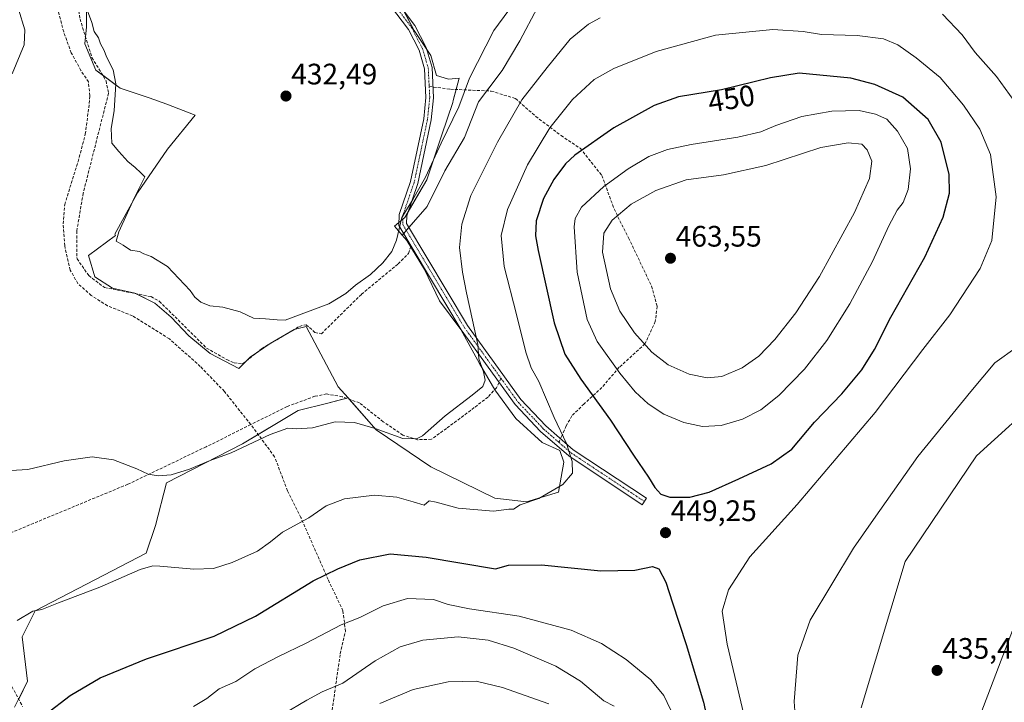
# Model space of a CAD drawing. Units: metres. Extents: x 598239 to 601730, y 4655094 to 4657455.
# Drawn here: x 599881 to 600214, y 4657025 to 4657256 of the extents above; entities that cross this region are included whole.
import ezdxf
from ezdxf.enums import TextEntityAlignment as Align

# ---------------------------------------------------------------- set-up
doc = ezdxf.new("R2010")
doc.units = ezdxf.units.M
doc.header["$MEASUREMENT"] = 0
doc.linetypes.add('TRAZO_Y_PUNTO', pattern=[1, 0.5, -0.25, 0, -0.25])
doc.linetypes.add('TRAZOSX2', pattern=[1.5, 1, -0.5])
for name, color, linetype, lineweight in [('Camino', 19, 'Continuous', 0), ('Camino Cxs', 19, 'Continuous', 0), ('Camino eje', 39, 'TRAZO_Y_PUNTO', 13), ('Carátula', 7, 'Continuous', 5), ('Corriente artificial lineal', 5, 'TRAZOSX2', 13), ('Cultivos herbáceos CxS', 92, 'Continuous', 0), ('Cultivos leñosos', 92, 'Continuous', 0), ('Cultivos leñosos CxS', 92, 'Continuous', 0), ('Curva de nivel maestra', 36, 'Continuous', 30), ('Curva de nivel normal', 36, 'Continuous', 0), ('Matorral', 135, 'Continuous', 0), ('Matorral CxS', 135, 'Continuous', 0), ('Punto de cota en terreno', 7, 'Continuous', 0), ('Rótulo de curva de nivel directora', 19, 'Continuous', 0), ('Rótulo de punto de cota en terreno', 19, 'Continuous', 0), ('Senda', 19, 'TRAZOSX2', 0)]:
    doc.layers.add(name, color=color, linetype=linetype, lineweight=lineweight)
doc.styles.add('Arial', font='txt', dxfattribs={"height": 0.2})

# ---------------------------------------------------------------- blocks, each defined once
blk = doc.blocks.new('*U169')
at = {"layer": 'Cultivos herbáceos CxS', "color": 92, "linetype": 'Continuous', "lineweight": 0}
for points in [[(600165.58, 4657022.81, 435.71), (600180.45, 4657072.36, 435.8), (600204.67, 4657108.15, 435.85), (600227.8, 4657129.07, 435.8)], [(600055.97, 4657259.94, 435.9), (600049.97, 4657248.61, 435.96), (600043.97, 4657238.6, 436.25), (600035.96, 4657227.93, 435.74), (600031.29, 4657215.93, 435.79), (600024.63, 4657204.59, 435.99), (600018.62, 4657192.58, 436.24), (600010.19, 4657182.82, 435.22), (600007.58, 4657185.89, 434.77), (600011.01, 4657188.83, 435.05), (600018.55, 4657201.6, 435.05), (600023.63, 4657216.8, 434.65), (600027.27, 4657227.71, 434.06), (600027.46, 4657228.42, 434.07), (600029.44, 4657236.01, 433.81), (600025.82, 4657235.68, 433.03), (600021.82, 4657236.88, 432.79), (600019.82, 4657243.68, 431.99), (600014.23, 4657252.07, 430.89), (600010.63, 4657258.87, 430.64)]]:
    blk.add_polyline3d(points, dxfattribs=at)
blk = doc.blocks.new('*U170')
at = {"layer": 'Corriente artificial lineal', "color": 5, "linetype": 'TRAZOSX2', "lineweight": 13}
for points in [[(599754.82, 4657220, 437.3), (599755.45, 4657220.07, 437.28), (599757.15, 4657220.26, 437.31), (599762.28, 4657222.76, 437.48), (599766.01, 4657226.2, 437.39), (599767.47, 4657228.49, 437.29), (599778.24, 4657255.46, 437.02), (599782.99, 4657270.94, 437.27), (599783.32, 4657277.11, 437.32), (599782.55, 4657282.03, 437.22), (599780.36, 4657288.17, 437.23), (599761.48, 4657320.02, 437.25), (599754.39, 4657335.09, 437.11), (599754.6, 4657342.53, 437.02), (599758.32, 4657359.98, 437.35), (599767.75, 4657389.2, 437.03), (599773.22, 4657413.97, 436.72), (599775.28, 4657418.55, 436.7), (599776.61, 4657419.9, 436.74), (599780.95, 4657422.46, 437.05), (599793.76, 4657427.54, 437.09), (599797.53, 4657428.6, 437.03)], [(599836.2, 4657429.14, 436.64), (599848.22, 4657424.64, 437.05), (599855.86, 4657420.66, 436.54), (599859.89, 4657417.66, 436.6), (599874.29, 4657403.86, 436.26), (599888.95, 4657381.57, 436.21), (599893.79, 4657371.35, 436), (599898.09, 4657344.45, 436.14), (599898.14, 4657332.57, 436.18), (599895.5, 4657312.63, 436.19), (599892.5, 4657299.48, 435.99), (599892.42, 4657294.47, 435.9), (599893.06, 4657290.81, 435.98), (599897.37, 4657279.5, 435.85), (599901.06, 4657255.97, 435.73), (599905.09, 4657242.95, 435.89), (599909.88, 4657235.07, 435.82), (599910.7, 4657230.84, 435.7), (599902.14, 4657197.06, 436.13), (599899.95, 4657184.22, 436.19), (599900.03, 4657174.86, 436.19), (599903.99, 4657169.13, 435.94), (599909.32, 4657165.09, 436), (599925.11, 4657162.02, 435.68), (599927.91, 4657160.45, 435.72), (599943.88, 4657144.61, 436.21), (599950.73, 4657140.71, 436.2), (599953.27, 4657139.6, 436.28), (599956.12, 4657139.24, 436.21), (599962.55, 4657144.38, 435.96), (599975.36, 4657151.95, 435.72), (599977.63, 4657152.51, 435.67), (599980.59, 4657149.89, 436.07), (599982.79, 4657149.45, 436.11), (599996.36, 4657162.82, 436.04), (600008.79, 4657173.11, 435.82), (600012.31, 4657176.65, 435.91), (600012.95, 4657178.6, 435.84)]]:
    blk.add_polyline3d(points, dxfattribs=at)
blk = doc.blocks.new('*U179')
at = {"layer": 'Curva de nivel normal', "color": 36, "linetype": 'Continuous', "lineweight": 0}
for points in [[(599903.58, 4657258.81, 435), (599905, 4657254.83, 435), (599905.87, 4657251.72, 435), (599907.31, 4657249.57, 435), (599907.99, 4657247.58, 435), (599909.12, 4657245.58, 435), (599910.08, 4657242.99, 435), (599912.29, 4657238.83, 435), (599913.22, 4657234.09, 435), (599912.6, 4657224.87, 435), (599911.58, 4657218.93, 435), (599911.83, 4657213.95, 435), (599914.18, 4657211.16, 435), (599917.27, 4657207.76, 435), (599919.7, 4657205.7, 435), (599921.7, 4657203.9, 435), (599923, 4657202.59, 435), (599919.46, 4657195.61, 435), (599914.14, 4657183.96, 435), (599913.3, 4657180.8, 435), (599915.7, 4657179.48, 435), (599918.14, 4657177.78, 435), (599921.22, 4657177.33, 435), (599922.63, 4657176.46, 435), (599925.16, 4657175.65, 435), (599930.73, 4657172.22, 435), (599938.3, 4657164.14, 435), (599939.89, 4657161.8, 435), (599941.96, 4657160.09, 435), (599945, 4657158.91, 435), (599949.36, 4657158.42, 435), (599955.3, 4657156.84, 435), (599959.78, 4657154.72, 435), (599963.87, 4657154.5, 435), (599967.78, 4657154.12, 435), (599970.56, 4657154.05, 435), (599985.26, 4657159.56, 435), (599991.1, 4657163.08, 435), (599994.37, 4657165.9, 435), (599999.43, 4657169.56, 435), (600003.65, 4657173.42, 435), (600006.65, 4657177.29, 435), (600008.17, 4657181.18, 435), (600009.99, 4657188.82, 435), (600013.75, 4657194.9, 435), (600018.04, 4657202.43, 435), (600023.33, 4657213.94, 435), (600029.36, 4657226.28, 435), (600032.91, 4657235.94, 435), (600041.24, 4657252.08, 435), (600049.74, 4657263.88, 435)], [(600220.45, 4657058.45, 435), (600201.01, 4657007.62, 435)]]:
    blk.add_polyline3d(points, dxfattribs=at)
blk = doc.blocks.new('5PATER')
at = {"layer": 'Carátula', "linetype": 'Continuous', "lineweight": 5}
h = blk.add_hatch(color=250, dxfattribs=at)
edge = h.paths.add_edge_path()
edge.add_ellipse((0, 0.01), major_axis=(-1.33, -1.34), ratio=0.999422, start_angle=0, end_angle=360)

msp = doc.modelspace()

# ---------------------------------------------------------------- linework, layer by layer
at = {"layer": 'Camino', "color": 19, "linetype": 'Continuous', "lineweight": 0}
for points in [[(600092.88, 4657093.74, 448.91), (600091.45, 4657091.59, 448.63), (600066.53, 4657108.1, 444.68), (600057.04, 4657116.37, 443.08), (600048.38, 4657125.51, 441.85), (600030.16, 4657150.83, 438.9), (600009.04, 4657186.06, 434.95), (600009.12, 4657189.82, 434.78), (600012.96, 4657201.04, 433.86), (600017.46, 4657222.25, 432.97), (600018.19, 4657229.42, 432.72), (600017.7, 4657239.16, 432.16), (600015.86, 4657245.45, 431.21), (600012.26, 4657252.4, 430.79), (599998.34, 4657270.9, 430.05), (599982.45, 4657295.26, 429.47), (599980.73, 4657311.8, 428.84), (599981.12, 4657323.54, 428.27), (599983.79, 4657343.36, 427.75), (599980.03, 4657373.26, 426.89), (599979.17, 4657391.2, 426.2), (599963.92, 4657427.73, 425.07), (599962.91, 4657430.93, 424.97)], [(599965.6, 4657430.97, 424.67), (599966.34, 4657428.62, 424.78), (599981.72, 4657391.78, 425.67), (599982.6, 4657373.48, 426.92), (599986.39, 4657343.35, 427.1), (599983.69, 4657323.32, 428.37), (599983.31, 4657311.89, 428.78), (599984.95, 4657296.15, 429.34), (600000.46, 4657272.38, 429.74), (600014.45, 4657253.77, 430.84), (600018.26, 4657246.41, 431.5), (600020.26, 4657239.59, 432.46), (600020.77, 4657229.35, 433.08), (600020.01, 4657221.85, 433.51), (600015.45, 4657200.35, 434.5), (600011.68, 4657189.37, 435.1), (600011.63, 4657186.75, 435.23), (600032.31, 4657152.25, 439.39), (600050.37, 4657127.15, 442.51), (600058.83, 4657118.23, 443.84), (600068.1, 4657110.16, 445.18), (600092.88, 4657093.74, 448.91)]]:
    msp.add_polyline3d(points, dxfattribs=at)
at = {"layer": 'Camino Cxs', "color": 19, "linetype": 'Continuous', "lineweight": 0}
msp.add_polyline3d([(600000.46, 4657272.38, 429.74), (600014.45, 4657253.77, 430.84), (600018.26, 4657246.41, 431.5), (600020.26, 4657239.59, 432.46), (600020.77, 4657229.35, 433.08), (600020.01, 4657221.85, 433.51), (600015.45, 4657200.35, 434.5), (600011.68, 4657189.37, 435.1), (600011.63, 4657186.75, 435.23), (600032.31, 4657152.25, 439.39), (600050.37, 4657127.15, 442.51), (600058.83, 4657118.23, 443.84), (600068.1, 4657110.16, 445.18), (600092.88, 4657093.74, 448.91), (600092.88, 4657093.74, 448.91), (600091.45, 4657091.59, 448.63), (600066.53, 4657108.1, 444.68), (600057.04, 4657116.37, 443.08), (600048.38, 4657125.51, 441.85), (600030.16, 4657150.83, 438.9), (600009.04, 4657186.06, 434.95), (600009.12, 4657189.82, 434.78), (600012.96, 4657201.04, 433.86), (600017.46, 4657222.25, 432.97), (600018.19, 4657229.42, 432.72), (600017.7, 4657239.16, 432.16), (600015.86, 4657245.45, 431.21), (600012.26, 4657252.4, 430.79), (599998.34, 4657270.9, 430.05)], dxfattribs=at)
at = {"layer": 'Camino eje', "color": 39, "linetype": 'TRAZO_Y_PUNTO', "lineweight": 13}
for points in [[(599983.19, 4657329.29, 427.89), (599982.41, 4657323.43, 428.3), (599982.02, 4657311.85, 428.8), (599983.7, 4657295.71, 429.41), (599999.4, 4657271.64, 429.91), (600013.36, 4657253.09, 430.83), (600017.06, 4657245.93, 431.35), (600018.98, 4657239.38, 432.3), (600019.29, 4657233.16, 432.71)], [(600019.29, 4657233.16, 432.71), (600019.48, 4657229.39, 432.9), (600018.74, 4657222.05, 433.24), (600014.21, 4657200.7, 434.17), (600010.4, 4657189.6, 434.94), (600010.34, 4657186.41, 435.09), (600031.24, 4657151.54, 439.12), (600043.59, 4657134.37, 441.3)], [(600043.59, 4657134.37, 441.3), (600049.38, 4657126.33, 442.18), (600057.94, 4657117.3, 443.47), (600063.2, 4657112.71, 444.23)], [(600063.2, 4657112.71, 444.23), (600067.32, 4657109.13, 444.91), (600092.17, 4657092.67, 448.75)]]:
    msp.add_polyline3d(points, dxfattribs=at)
at = {"layer": 'Cultivos herbáceos CxS', "color": 92, "linetype": 'Continuous', "lineweight": 0}
for points in [[(599902.97, 4657293.71, 434.11), (599903.23, 4657253.24, 435.5), (599902.68, 4657247.57, 435.89), (599906.43, 4657238.66, 436.46), (599914.65, 4657232.56, 434.88), (599924.5, 4657229.27, 434.17), (599930.46, 4657227.19, 433.64), (599940.02, 4657223.45, 433.55), (599930.68, 4657211.99, 434.33), (599920.49, 4657197.13, 434.82), (599912.87, 4657183.15, 435.34), (599913.12, 4657182.75, 435.28), (599903.94, 4657175.91, 435.74), (599906.06, 4657168.69, 435.67), (599912, 4657164.87, 435.92), (599919.64, 4657163.17, 435.86), (599926.44, 4657159.78, 435.9), (599931.95, 4657155.11, 436), (599937.9, 4657148.74, 435.93), (599945.11, 4657142.8, 436.35), (599954.88, 4657137.7, 436.58), (599958.7, 4657141.52, 436.11), (599965.49, 4657146.19, 436.05), (599973.55, 4657150.86, 435.76), (599977.62, 4657151.93, 435.84), (599988.52, 4657131.49, 437.89), (599991.82, 4657127.74, 438.24), (599984.96, 4657125.94, 438.76), (599974.92, 4657123.43, 438.83), (599956.09, 4657112.14, 439.43), (599930.36, 4657098.96, 440.53), (599926.6, 4657084.53, 442.33), (599923.46, 4657075.12, 443.68), (599885.81, 4657055.66, 445.07), (599881.42, 4657046.88, 445.59), (599883.3, 4657031.82, 447.27), (599878.91, 4657023.03, 448.28)], [(599902.97, 4657293.71, 434.11), (599903.23, 4657253.24, 435.5), (599902.91, 4657249.98, 435.7), (599902.68, 4657247.57, 435.89), (599906.43, 4657238.66, 436.46), (599908.74, 4657236.95, 435.97), (599914.65, 4657232.56, 434.88), (599924.5, 4657229.27, 434.17), (599930.46, 4657227.19, 433.64), (599940.02, 4657223.45, 433.55), (599930.68, 4657211.99, 434.33), (599920.49, 4657197.13, 434.82), (599912.87, 4657183.15, 435.34), (599913.12, 4657182.75, 435.28), (599903.94, 4657175.91, 435.74), (599906.06, 4657168.69, 435.67), (599912, 4657164.87, 435.92), (599919.64, 4657163.17, 435.86), (599919.93, 4657163.03, 435.87), (599926.44, 4657159.78, 435.9), (599931.95, 4657155.11, 436), (599937.9, 4657148.74, 435.93), (599945.11, 4657142.8, 436.35), (599954.87, 4657137.7, 436.58), (599957.58, 4657140.41, 436.19), (599958.7, 4657141.52, 436.11), (599960.7, 4657142.9, 435.93), (599964.69, 4657145.65, 436.11), (599965.49, 4657146.19, 436.05), (599971.86, 4657149.88, 435.66), (599973.55, 4657150.86, 435.76), (599977.62, 4657151.93, 435.84), (599988.52, 4657131.49, 437.89), (599991.82, 4657127.74, 438.24)], [(600010.19, 4657182.82, 435.22), (600010.66, 4657183.36, 435.27), (600011.54, 4657184.39, 435.34), (600012.43, 4657185.42, 435.42), (600018.62, 4657192.58, 436.24), (600024.63, 4657204.59, 435.99), (600031.29, 4657215.93, 435.79), (600035.96, 4657227.93, 435.74), (600038.76, 4657231.66, 436.04), (600043.97, 4657238.6, 436.25), (600049.97, 4657248.61, 435.96), (600055.97, 4657259.94, 435.9)], [(600010.66, 4657258.82, 430.64), (600014.23, 4657252.07, 430.89), (600018.46, 4657245.72, 431.57), (600019.82, 4657243.68, 431.99), (600021.82, 4657236.88, 432.79), (600025.82, 4657235.68, 433.03), (600029.44, 4657236.01, 433.81), (600028.43, 4657232.14, 433.99), (600027.46, 4657228.42, 434.07), (600027.27, 4657227.71, 434.06), (600023.63, 4657216.8, 434.65), (600018.55, 4657201.6, 435.05), (600012.17, 4657190.79, 435.11), (600011.01, 4657188.83, 435.05), (600010.37, 4657188.29, 435.02), (600009.06, 4657187.16, 434.92), (600007.58, 4657185.89, 434.77), (600010.19, 4657182.82, 435.22)], [(599991.82, 4657127.74, 438.24), (599991.31, 4657127.61, 438.24), (599984.96, 4657125.94, 438.76), (599974.92, 4657123.43, 438.83), (599961.39, 4657115.32, 439.5), (599956.09, 4657112.14, 439.43), (599930.36, 4657098.96, 440.53), (599926.6, 4657084.53, 442.33), (599923.46, 4657075.12, 443.68), (599885.81, 4657055.66, 445.07), (599881.42, 4657046.88, 445.59), (599883.3, 4657031.82, 447.27), (599880.28, 4657025.77, 447.89)], [(600227.8, 4657129.07, 435.8), (600204.67, 4657108.15, 435.85), (600180.45, 4657072.36, 435.8), (600165.58, 4657022.81, 435.71)]]:
    msp.add_polyline3d(points, dxfattribs=at)
at = {"layer": 'Cultivos leñosos', "color": 92, "linetype": 'Continuous', "lineweight": 0}
for points in [[(599902.97, 4657293.71, 434.11), (599903.23, 4657253.24, 435.5), (599902.91, 4657249.98, 435.7), (599902.68, 4657247.57, 435.89), (599906.43, 4657238.66, 436.46), (599908.74, 4657236.95, 435.97), (599914.65, 4657232.56, 434.88), (599924.5, 4657229.27, 434.17), (599930.46, 4657227.19, 433.64), (599940.02, 4657223.45, 433.55), (599930.68, 4657211.99, 434.33), (599920.49, 4657197.13, 434.82), (599912.87, 4657183.15, 435.34), (599913.12, 4657182.75, 435.28), (599903.94, 4657175.91, 435.74), (599906.06, 4657168.69, 435.67), (599912, 4657164.87, 435.92), (599919.64, 4657163.17, 435.86), (599919.93, 4657163.03, 435.87), (599926.44, 4657159.78, 435.9), (599931.95, 4657155.11, 436), (599937.9, 4657148.74, 435.93), (599945.11, 4657142.8, 436.35), (599954.87, 4657137.7, 436.58), (599957.58, 4657140.41, 436.19), (599958.7, 4657141.52, 436.11), (599960.7, 4657142.9, 435.93), (599964.69, 4657145.65, 436.11), (599965.49, 4657146.19, 436.05), (599971.86, 4657149.88, 435.66), (599973.55, 4657150.86, 435.76), (599977.62, 4657151.93, 435.84), (599988.52, 4657131.49, 437.89), (599991.82, 4657127.74, 438.24)], [(600010.66, 4657258.82, 430.64), (600014.23, 4657252.07, 430.89), (600018.46, 4657245.72, 431.57), (600019.82, 4657243.68, 431.99), (600021.82, 4657236.88, 432.79), (600025.82, 4657235.68, 433.03), (600029.44, 4657236.01, 433.81), (600028.43, 4657232.14, 433.99), (600027.46, 4657228.42, 434.07), (600027.27, 4657227.71, 434.06), (600023.63, 4657216.8, 434.65), (600018.55, 4657201.6, 435.05), (600012.17, 4657190.79, 435.11), (600011.01, 4657188.83, 435.05), (600010.37, 4657188.29, 435.02), (600009.06, 4657187.16, 434.92), (600007.58, 4657185.89, 434.77), (600010.19, 4657182.82, 435.22)], [(599992.24, 4657127.27, 438.31), (600001.32, 4657116.97, 439.92), (600019.83, 4657104.39, 441.92), (600041.5, 4657093.75, 444.09), (600052.3, 4657092.56, 444.07), (600063.08, 4657095.81, 445.03), (600064.92, 4657105.99, 444.36), (600063.5, 4657109.94, 444.12), (600057.6, 4657112.66, 442.8), (600048.68, 4657120.72, 441.72), (600041.47, 4657130.48, 440.78), (600041.47, 4657130.49, 440.78), (600036.37, 4657139.4, 439.8), (600030.01, 4657150.86, 438.86), (600022.79, 4657160.62, 437.54), (600017.7, 4657171.24, 436.74), (600011.75, 4657181, 435.54), (600010.19, 4657182.82, 435.22)], [(599991.82, 4657127.74, 438.24), (599992.24, 4657127.27, 438.31)]]:
    msp.add_polyline3d(points, dxfattribs=at)
at = {"layer": 'Cultivos leñosos CxS', "color": 92, "linetype": 'Continuous', "lineweight": 0}
msp.add_polyline3d([(600010.63, 4657258.87, 430.64), (600014.23, 4657252.07, 430.89), (600019.82, 4657243.68, 431.99), (600021.82, 4657236.88, 432.79), (600025.82, 4657235.68, 433.03), (600029.44, 4657236.01, 433.81), (600027.46, 4657228.42, 434.07), (600027.27, 4657227.71, 434.06), (600023.63, 4657216.8, 434.65), (600018.55, 4657201.6, 435.05), (600011.01, 4657188.83, 435.05), (600007.58, 4657185.89, 434.77), (600010.19, 4657182.82, 435.22), (600010.19, 4657182.82, 435.22), (600011.76, 4657181, 435.54), (600017.7, 4657171.24, 436.74), (600022.79, 4657160.62, 437.54), (600030.01, 4657150.86, 438.86), (600036.37, 4657139.4, 439.8), (600041.47, 4657130.49, 440.78), (600048.68, 4657120.72, 441.72), (600057.6, 4657112.66, 442.8), (600063.5, 4657109.93, 444.12), (600064.92, 4657105.99, 444.36), (600063.08, 4657095.81, 445.03), (600052.3, 4657092.56, 444.07), (600041.5, 4657093.75, 444.09), (600019.83, 4657104.39, 441.92), (600001.32, 4657116.97, 439.92), (599991.82, 4657127.74, 438.24), (599988.52, 4657131.49, 437.89), (599977.62, 4657151.93, 435.84), (599973.55, 4657150.86, 435.76), (599965.49, 4657146.19, 436.05), (599958.7, 4657141.52, 436.11), (599954.88, 4657137.7, 436.58), (599945.11, 4657142.8, 436.35), (599937.9, 4657148.74, 435.93), (599931.95, 4657155.11, 436), (599926.44, 4657159.78, 435.9), (599919.64, 4657163.17, 435.86), (599912, 4657164.87, 435.92), (599906.06, 4657168.69, 435.67), (599903.94, 4657175.91, 435.74), (599913.12, 4657182.75, 435.28), (599912.87, 4657183.15, 435.34), (599920.49, 4657197.13, 434.82), (599930.68, 4657211.99, 434.33), (599940.02, 4657223.45, 433.55), (599930.46, 4657227.19, 433.64), (599924.5, 4657229.27, 434.17), (599914.65, 4657232.56, 434.88), (599906.43, 4657238.66, 436.46), (599902.68, 4657247.57, 435.89), (599903.23, 4657253.24, 435.5), (599902.97, 4657293.71, 434.11)], dxfattribs=at)
at = {"layer": 'Curva de nivel maestra', "color": 36, "linetype": 'Continuous', "lineweight": 30}
for points in [[(600100.84, 4657094.13, 450), (600107.61, 4657094.18, 450), (600114.12, 4657095.77, 450), (600124.1, 4657100.39, 450), (600135.15, 4657105.37, 450), (600142.11, 4657110.42, 450), (600149.75, 4657119.53, 450), (600159.08, 4657129.15, 450), (600165.75, 4657137.24, 450), (600170.1, 4657144.07, 450), (600175.68, 4657155.12, 450), (600187.16, 4657175.4, 450), (600193.29, 4657188.95, 450), (600195.48, 4657196.99, 450), (600195.36, 4657203.37, 450), (600192.71, 4657214.3, 450), (600188.31, 4657222.01, 450), (600179.64, 4657229.56, 450), (600170.26, 4657233.88, 450), (600162.13, 4657235.97, 450), (600144.63, 4657237.62, 450), (600134.84, 4657236.04, 450), (600118.29, 4657232.07, 450), (600103.77, 4657229.62, 450), (600095.44, 4657226.74, 450), (600081.78, 4657219.16, 450), (600068.66, 4657209.9, 450), (600065.48, 4657206.94, 450), (600061.54, 4657201.64, 450), (600058.05, 4657195.28, 450), (600055.56, 4657187.72, 450), (600055.35, 4657182.65, 450), (600056.17, 4657177.66, 450), (600061.61, 4657153.1, 450), (600065.26, 4657142.5, 450), (600070.6, 4657134.11, 450), (600080.74, 4657120.16, 450), (600088.49, 4657108.34, 450), (600093.58, 4657100.93, 450), (600095.66, 4657097.37, 450), (600097.73, 4657095.1, 450), (600100.84, 4657094.13, 450)], [(599889.53, 4657020.66, 450), (599897.76, 4657026.96, 450), (599907.83, 4657032.95, 450), (599923.57, 4657039.41, 450), (599946.52, 4657047.11, 450), (599960.51, 4657053.82, 450), (599980.03, 4657065.78, 450), (599988.38, 4657069.91, 450), (599995.83, 4657072.96, 450), (600006.04, 4657074.94, 450), (600018.24, 4657073.85, 450), (600041.78, 4657069.86, 450), (600046.15, 4657071.14, 450), (600057.38, 4657071.21, 450), (600077.42, 4657069.15, 450), (600088.89, 4657069.43, 450), (600094.89, 4657070.64, 450), (600097.08, 4657069.82, 450), (600099.44, 4657065.41, 450), (600101.64, 4657058.32, 450), (600106.32, 4657044.3, 450), (600112.19, 4657024.71, 450), (600115.46, 4657009.73, 450)]]:
    msp.add_polyline3d(points, dxfattribs=at)
at = {"layer": 'Curva de nivel normal', "color": 36, "linetype": 'Continuous', "lineweight": 0}
for points in [[(599878.06, 4657237.44, 440), (599882.09, 4657247.24, 440), (599882.4, 4657252.38, 440), (599880.22, 4657259.38, 440)], [(600077.17, 4657256.35, 440), (600073.2, 4657254.22, 440), (600067.06, 4657249.13, 440), (600059.2, 4657239.61, 440), (600050.67, 4657228.61, 440), (600042.43, 4657214.28, 440), (600033.4, 4657196.28, 440), (600030.34, 4657186.53, 440), (600029.61, 4657178.64, 440), (600030.62, 4657170.25, 440), (600031.89, 4657163.28, 440), (600035.78, 4657145.81, 440), (600036.1, 4657140.92, 440), (600037.68, 4657136.57, 440), (600038.3, 4657133.7, 440), (600037.45, 4657131.61, 440), (600033.87, 4657128.61, 440), (600024.68, 4657121.61, 440), (600017.07, 4657114.88, 440), (600015.01, 4657113.87, 440), (600010.36, 4657114.03, 440), (600000.97, 4657117.42, 440), (599994.04, 4657119.44, 440), (599987.41, 4657119.63, 440), (599979.76, 4657117.62, 440), (599974.36, 4657117.21, 440), (599971.45, 4657117.47, 440), (599965.49, 4657115.4, 440), (599952.27, 4657109.19, 440), (599945.15, 4657106.52, 440), (599938.08, 4657103.58, 440), (599931.93, 4657101.71, 440), (599927.5, 4657101.34, 440), (599924.11, 4657101.95, 440), (599920.29, 4657103.73, 440), (599912.4, 4657106.72, 440), (599905.12, 4657107.76, 440), (599895.68, 4657106.46, 440), (599883.36, 4657103.52, 440), (599866.26, 4657102.52, 440)], [(600218.77, 4657226.34, 440), (600211.37, 4657236.56, 440), (600204.15, 4657244.66, 440), (600199.82, 4657250.66, 440), (600193.11, 4657257.62, 440)], [(599879.79, 4657052.38, 445), (599885.12, 4657055.58, 445), (599888.12, 4657056.11, 445), (599893.79, 4657058.39, 445), (599907.78, 4657063.68, 445), (599921.45, 4657069.6, 445), (599925.7, 4657070.86, 445), (599928.07, 4657070.77, 445), (599939.63, 4657069.72, 445), (599946.2, 4657070.01, 445), (599952.58, 4657071.96, 445), (599961.17, 4657075.88, 445), (599965.58, 4657079.03, 445), (599969.61, 4657082.31, 445), (599978.56, 4657087.14, 445), (599984.37, 4657091.24, 445), (599990.64, 4657093.56, 445), (600000.83, 4657094.8, 445), (600008.36, 4657094.14, 445), (600013.9, 4657092.58, 445), (600017.56, 4657091.4, 445), (600019.29, 4657092.92, 445), (600021.64, 4657092.48, 445), (600029.15, 4657090.45, 445), (600041.12, 4657089.41, 445), (600046.27, 4657090.09, 445), (600047.86, 4657090.04, 445), (600050.15, 4657091.48, 445), (600056.37, 4657093.66, 445), (600064.54, 4657098.41, 445), (600067.88, 4657102.25, 445), (600067.76, 4657106.26, 445), (600065.78, 4657112.29, 445), (600061.63, 4657121.12, 445), (600056.43, 4657133.26, 445), (600053.86, 4657137.95, 445), (600051.97, 4657143.19, 445), (600048.84, 4657155.93, 445), (600044.68, 4657172.18, 445), (600043.7, 4657182.7, 445), (600045.85, 4657191.54, 445), (600052.58, 4657206.61, 445), (600060.12, 4657219.18, 445), (600067.83, 4657228.72, 445), (600075.11, 4657235.56, 445), (600081.78, 4657239.25, 445), (600096.11, 4657245.05, 445), (600116.27, 4657250.56, 445), (600135.62, 4657252.42, 445), (600145.95, 4657251.79, 445), (600152.2, 4657250.79, 445), (600164.26, 4657250.44, 445), (600173.16, 4657249.33, 445), (600177.98, 4657247.2, 445), (600184.25, 4657242.91, 445), (600192.32, 4657236.24, 445), (600196.08, 4657231.78, 445), (600200.21, 4657226.87, 445), (600205.81, 4657218.74, 445), (600209.35, 4657210.12, 445), (600211.3, 4657195.76, 445), (600209.84, 4657180.98, 445), (600205.9, 4657171.54, 445), (600195.64, 4657155.84, 445), (600186.5, 4657144.14, 445), (600170.34, 4657122.74, 445), (600143.9, 4657091.62, 445), (600127.83, 4657073.97, 445), (600120.7, 4657062.76, 445), (600118.56, 4657055.53, 445), (600120.15, 4657044.34, 445), (600125.85, 4657020.61, 445)], [(600111.88, 4657118.05, 455), (600118.13, 4657118.4, 455), (600125.44, 4657120.55, 455), (600131.62, 4657123.65, 455), (600137.7, 4657128.58, 455), (600146.42, 4657137.43, 455), (600153.97, 4657147.17, 455), (600161.77, 4657159.6, 455), (600169.38, 4657173.88, 455), (600174.92, 4657186.03, 455), (600177.8, 4657191.25, 455), (600179.76, 4657193.84, 455), (600181.45, 4657198.25, 455), (600182.31, 4657205.28, 455), (600181.26, 4657212.11, 455), (600177.87, 4657218.08, 455), (600174.3, 4657222.14, 455), (600170.44, 4657223.83, 455), (600164.88, 4657224.99, 455), (600155.64, 4657224.8, 455), (600145.49, 4657222.94, 455), (600136.7, 4657220, 455), (600131.55, 4657217.8, 455), (600123.85, 4657216.03, 455), (600108.06, 4657213.56, 455), (600099.98, 4657211.83, 455), (600093.72, 4657209.45, 455), (600086.72, 4657205.3, 455), (600078.4, 4657199.28, 455), (600070.82, 4657192.33, 455), (600068.74, 4657188.5, 455), (600068.44, 4657185.64, 455), (600069.37, 4657170.28, 455), (600072.79, 4657154.26, 455), (600076.21, 4657146.79, 455), (600083.86, 4657136.15, 455), (600089.05, 4657129.79, 455), (600093.48, 4657125.7, 455), (600098.75, 4657122.23, 455), (600105.56, 4657119.41, 455), (600111.88, 4657118.05, 455)], [(600113.4, 4657134.5, 460), (600118.44, 4657135, 460), (600125.3, 4657137.87, 460), (600130.91, 4657141.82, 460), (600136.3, 4657147.51, 460), (600143.46, 4657156.48, 460), (600151.43, 4657168.78, 460), (600163.3, 4657190.45, 460), (600168.4, 4657201.98, 460), (600169.18, 4657207.83, 460), (600167.56, 4657211.72, 460), (600165.82, 4657213.66, 460), (600161.15, 4657214.11, 460), (600151.93, 4657212.5, 460), (600133.3, 4657206.44, 460), (600118.95, 4657203.2, 460), (600106.32, 4657201.52, 460), (600096.06, 4657197.89, 460), (600087.68, 4657193.33, 460), (600081.3, 4657187.94, 460), (600078.38, 4657183.51, 460), (600077.95, 4657177.05, 460), (600080.69, 4657164.6, 460), (600083.8, 4657157.13, 460), (600088.87, 4657149.8, 460), (600094.7, 4657143.24, 460), (600100.27, 4657138.92, 460), (600107.31, 4657135.8, 460), (600113.4, 4657134.5, 460)], [(600144.09, 4657007.62, 440), (600142.93, 4657024.95, 440), (600144.08, 4657040.62, 440), (600148.34, 4657052.54, 440), (600162.99, 4657076.87, 440), (600169.73, 4657086.62, 440), (600184.78, 4657107.86, 440), (600202.77, 4657129.93, 440), (600210.86, 4657139.66, 440), (600218.45, 4657144.98, 440), (600224.51, 4657155.15, 440), (600228.41, 4657160.47, 440), (600230.08, 4657163.57, 440), (600232.51, 4657165.42, 440), (600235.42, 4657166.44, 440), (600236.98, 4657167.74, 440), (600237.99, 4657169.5, 440), (600239.95, 4657170.7, 440), (600242.82, 4657170.47, 440), (600245.62, 4657169.28, 440), (600247.77, 4657168.92, 440), (600249.66, 4657169.74, 440), (600251.35, 4657171.62, 440), (600251.85, 4657172.29, 440)], [(600102.3, 4657019.62, 455), (600098.78, 4657026.95, 455), (600094.35, 4657032.31, 455), (600086.05, 4657039.21, 455), (600077.67, 4657044.56, 455), (600067.35, 4657049.16, 455), (600049.82, 4657053.86, 455), (600032.98, 4657056.35, 455), (600025.68, 4657057.78, 455), (600020.74, 4657059.44, 455), (600011.95, 4657059.84, 455), (600003.71, 4657057.33, 455), (599995.78, 4657053.36, 455), (599989.47, 4657050.91, 455), (599977.65, 4657044.66, 455), (599968.22, 4657040.14, 455), (599960.26, 4657035.98, 455), (599953.78, 4657031.73, 455), (599948.16, 4657029.21, 455), (599943.95, 4657025.97, 455), (599939.43, 4657023.3, 455)], [(600081.88, 4657023.4, 460), (600078.46, 4657025.22, 460), (600070.56, 4657031.81, 460), (600062.23, 4657036.97, 460), (600047.92, 4657042.96, 460), (600039.21, 4657045.74, 460), (600029.14, 4657046.89, 460), (600017.11, 4657045.67, 460), (600009.45, 4657043.47, 460), (600000.98, 4657038.75, 460), (599990.08, 4657031.12, 460), (599983.02, 4657028.19, 460), (599977.91, 4657025.43, 460), (599969.79, 4657020.62, 460)], [(600002.54, 4657024.31, 465), (600013.84, 4657029.03, 465), (600025.68, 4657031.58, 465), (600035.17, 4657031.82, 465), (600044.11, 4657029.68, 465), (600059.76, 4657024.16, 465)]]:
    msp.add_polyline3d(points, dxfattribs=at)
at = {"layer": 'Matorral', "color": 135, "linetype": 'Continuous', "lineweight": 0}
for points in [[(600010.19, 4657182.82, 435.22), (600010.66, 4657183.36, 435.27), (600011.54, 4657184.39, 435.34), (600012.43, 4657185.42, 435.42), (600018.62, 4657192.58, 436.24), (600024.63, 4657204.59, 435.99), (600031.29, 4657215.93, 435.79), (600035.96, 4657227.93, 435.74), (600038.76, 4657231.66, 436.04), (600043.97, 4657238.6, 436.25), (600049.97, 4657248.61, 435.96), (600055.97, 4657259.94, 435.9)], [(599992.24, 4657127.27, 438.31), (600001.32, 4657116.97, 439.92), (600019.83, 4657104.39, 441.92), (600041.5, 4657093.75, 444.09), (600052.3, 4657092.56, 444.07), (600063.08, 4657095.81, 445.03), (600064.92, 4657105.99, 444.36), (600063.5, 4657109.94, 444.12), (600057.6, 4657112.66, 442.8), (600048.68, 4657120.72, 441.72), (600041.47, 4657130.48, 440.78), (600041.47, 4657130.49, 440.78), (600036.37, 4657139.4, 439.8), (600030.01, 4657150.86, 438.86), (600022.79, 4657160.62, 437.54), (600017.7, 4657171.24, 436.74), (600011.75, 4657181, 435.54), (600010.19, 4657182.82, 435.22)], [(599991.82, 4657127.74, 438.24), (599991.31, 4657127.61, 438.24), (599984.96, 4657125.94, 438.76), (599974.92, 4657123.43, 438.83), (599961.39, 4657115.32, 439.5), (599956.09, 4657112.14, 439.43), (599930.36, 4657098.96, 440.53), (599926.6, 4657084.53, 442.33), (599923.46, 4657075.12, 443.68), (599885.81, 4657055.66, 445.07), (599881.42, 4657046.88, 445.59), (599883.3, 4657031.82, 447.27), (599880.28, 4657025.77, 447.89)], [(599991.82, 4657127.74, 438.24), (599992.24, 4657127.27, 438.31)], [(600227.8, 4657129.07, 435.8), (600204.67, 4657108.15, 435.85), (600180.45, 4657072.36, 435.8), (600165.58, 4657022.81, 435.71)]]:
    msp.add_polyline3d(points, dxfattribs=at)
at = {"layer": 'Matorral CxS', "color": 135, "linetype": 'Continuous', "lineweight": 0}
for points in [[(599878.91, 4657023.03, 448.28), (599883.3, 4657031.82, 447.27), (599881.42, 4657046.88, 445.59), (599885.81, 4657055.66, 445.07), (599923.46, 4657075.12, 443.68), (599926.6, 4657084.53, 442.33), (599930.36, 4657098.96, 440.53), (599956.09, 4657112.14, 439.43), (599974.92, 4657123.43, 438.83), (599984.96, 4657125.94, 438.76), (599991.82, 4657127.74, 438.24), (600001.32, 4657116.97, 439.92), (600019.83, 4657104.39, 441.92), (600041.5, 4657093.75, 444.09), (600052.3, 4657092.56, 444.07), (600063.08, 4657095.81, 445.03), (600064.92, 4657105.99, 444.36), (600063.5, 4657109.93, 444.12), (600057.6, 4657112.66, 442.8), (600048.68, 4657120.72, 441.72), (600041.47, 4657130.49, 440.78), (600036.37, 4657139.4, 439.8), (600030.01, 4657150.86, 438.86), (600022.79, 4657160.62, 437.54), (600017.7, 4657171.24, 436.74), (600011.76, 4657181, 435.54), (600010.19, 4657182.82, 435.22), (600018.62, 4657192.58, 436.24), (600024.63, 4657204.59, 435.99), (600031.29, 4657215.93, 435.79), (600035.96, 4657227.93, 435.74), (600043.97, 4657238.6, 436.25), (600049.97, 4657248.61, 435.96), (600055.97, 4657259.94, 435.9)], [(600227.8, 4657129.07, 435.8), (600204.67, 4657108.15, 435.85), (600180.45, 4657072.36, 435.8), (600165.58, 4657022.81, 435.71)]]:
    msp.add_polyline3d(points, dxfattribs=at)
at = {"layer": 'Senda', "color": 19, "linetype": 'TRAZOSX2', "lineweight": 0}
for points in [[(599958.88, 4657118.7, 438.65), (599949.94, 4657129.92, 437.69), (599941.79, 4657138.39, 436.96), (599931.31, 4657147.7, 436.3), (599918.82, 4657155.53, 436.25), (599910.36, 4657158.92, 436.3), (599904.85, 4657162.41, 436.37), (599900.3, 4657166.44, 436.4), (599897.76, 4657170.99, 436.44), (599895.86, 4657179.24, 436.52), (599895.33, 4657186.65, 436.59), (599895.86, 4657193.21, 436.66), (599900.41, 4657207.71, 436.75), (599902.84, 4657217.02, 436.7), (599904.01, 4657225.91, 436.85), (599904.43, 4657230.04, 436.89), (599903.9, 4657234.7, 436.91), (599901.36, 4657238.61, 437.11), (599898.08, 4657244.54, 437.16), (599895.54, 4657251.63, 437.24), (599891.62, 4657266.66, 437.04)], [(600019.29, 4657233.16, 432.71), (600026.49, 4657232.23, 433.39), (600040.3, 4657231.59, 436.41), (600048.56, 4657229.05, 439.32), (600055.38, 4657223.02, 442.75), (600063.95, 4657216.51, 446.74), (600070.46, 4657212.22, 449.42), (600077.77, 4657203.02, 453.89), (600081.89, 4657191.74, 458.83), (600086.81, 4657181.9, 462.73), (600094.59, 4657165.55, 463.36), (600096.5, 4657158.72, 463.22), (600095.86, 4657153.64, 462.32), (600092.37, 4657146.02, 459.95), (600083.64, 4657138.09, 455.13), (600077.77, 4657131.26, 451.99), (600071.75, 4657125.7, 448.27), (600067.62, 4657121.66, 446.35), (600065.72, 4657118.24, 445.55), (600064.13, 4657114.67, 444.66), (600063.2, 4657112.71, 444.23)], [(600043.59, 4657134.37, 441.3), (600042.12, 4657131.18, 440.91), (600039.21, 4657128, 440.63), (600034.58, 4657124.43, 440.39), (600025.18, 4657117.42, 440.3), (600020.02, 4657113.72, 440.1), (600015.39, 4657113.58, 439.9), (600010.37, 4657115.17, 439.7), (600003.75, 4657119.67, 439.19), (599995.68, 4657126.02, 438.51), (599989.86, 4657128.14, 438.17), (599984.57, 4657129.06, 438.02), (599980.6, 4657128.27, 438.12), (599971.21, 4657124.83, 438.48), (599958.88, 4657118.7, 438.65)], [(599958.88, 4657118.7, 438.65), (599943.82, 4657111.2, 439.18), (599917.23, 4657098.5, 440.53), (599872.25, 4657079.85, 442.39), (599839.18, 4657065.3, 442.78), (599820, 4657059.08, 443.44), (599804.39, 4657054.32, 444.32), (599788.65, 4657048.63, 445.34), (599780.31, 4657046.91, 445.59)], [(599986, 4657019.03, 462.25), (599989.18, 4657041.12, 457.49), (599990.9, 4657048.67, 455.41), (599990.1, 4657055.68, 454.25), (599985.07, 4657066.26, 450.57), (599975.81, 4657087.29, 444.44), (599971.32, 4657096.29, 443.11), (599966.95, 4657107.8, 440.62), (599958.88, 4657118.7, 438.65)], [(599873.02, 4657039.27, 445.89), (599881.62, 4657023.27, 448.75)]]:
    msp.add_polyline3d(points, dxfattribs=at)

# ---------------------------------------------------------------- block references
at = {"layer": 'Corriente artificial lineal', "color": 5, "linetype": 'TRAZOSX2', "lineweight": 13}
msp.add_blockref('*U170', (0, 0), dxfattribs=at)
at = {"layer": 'Cultivos herbáceos CxS', "color": 92, "linetype": 'Continuous', "lineweight": 0}
msp.add_blockref('*U169', (0, 0), dxfattribs=at)
at = {"layer": 'Curva de nivel normal', "color": 36, "linetype": 'Continuous', "lineweight": 0}
msp.add_blockref('*U179', (0, 0), dxfattribs=at)
at = {"layer": 'Punto de cota en terreno', "linetype": 'Continuous', "lineweight": 0}
for p in [(599970.8, 4657229.91, 432.49), (600101, 4657175, 463.55), (600099.32, 4657082.1, 449.25), (600191.28, 4657035.48, 435.43)]:
    msp.add_blockref('5PATER', p, dxfattribs=at)

# ---------------------------------------------------------------- texts
at = {"layer": 'Rótulo de curva de nivel directora', "color": 19, "linetype": 'Continuous', "lineweight": 0, "style": 'Arial'}
msp.add_text('450', height=7, rotation=9.5775, dxfattribs=at).set_placement((600121.62, 4657229.06), align=Align.MIDDLE_CENTER)
at = {"layer": 'Rótulo de punto de cota en terreno', "color": 19, "linetype": 'Continuous', "lineweight": 0, "style": 'Arial'}
for s, p in [('432,49', (599972.56, 4657231.67)), ('463,55', (600102.76, 4657176.76)), ('449,25', (600101.08, 4657083.86)), ('435,43', (600193.04, 4657037.24))]:
    msp.add_text(s, height=7, dxfattribs=at).set_placement(p, align=Align.BOTTOM_LEFT)

doc.saveas('drawing.dxf')
